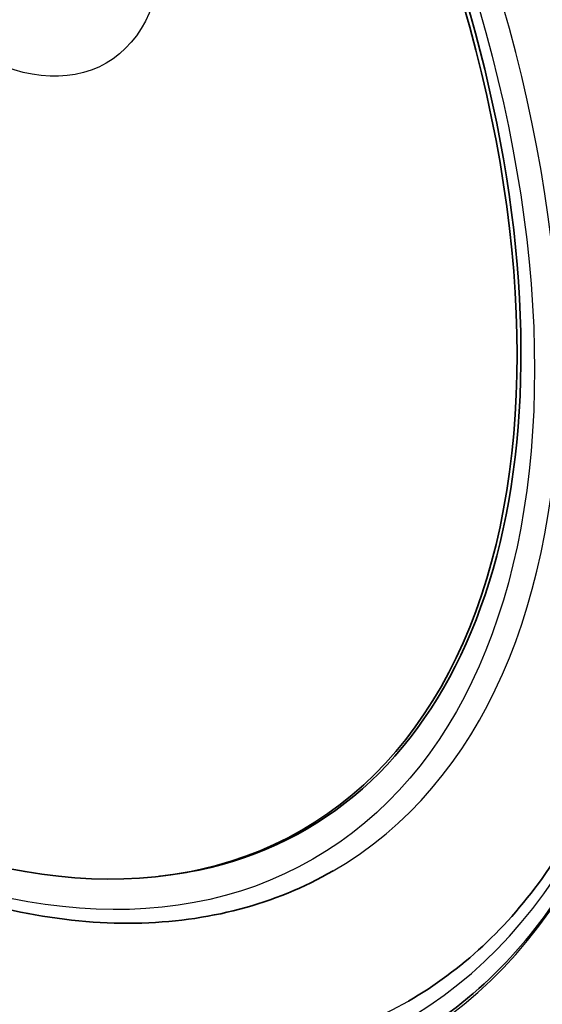
# Model space of a CAD drawing. Units: millimetres. Extents: x 28 to 2161, y -98 to 1160.
# Drawn here: x 1481 to 1505, y 649 to 694 of the extents above; entities that cross this region are included whole.
import ezdxf

# ---------------------------------------------------------------- set-up
doc = ezdxf.new("R2010")
doc.units = ezdxf.units.MM
doc.header["$LTSCALE"] = 4
doc.layers.add('Visible (ISO)', color=7, linetype='Continuous', lineweight=35)
doc.layers.add('Visible Narrow (ISO)', color=7, linetype='Continuous', lineweight=25)

msp = doc.modelspace()

# ---------------------------------------------------------------- linework, layer by layer
at = {"layer": 'Visible (ISO)'}
msp.add_line((1487.333, 654.641), (1487.49, 654.659), dxfattribs=at)
for centre, major_axis, start_param, end_param in [((1469.769, 697.978), (-29.25, 50.662), 6.249964, 9.458), ((1470.123, 698.183), (-23.908, 41.409), 2.895644, 6.529134)]:
    msp.add_ellipse(centre, major_axis=major_axis, ratio=0.57735, start_param=start_param, end_param=end_param, dxfattribs=at)
msp.add_ellipse((1469.989, 698.106), major_axis=(23.875, -41.353), ratio=0.57735, dxfattribs=at)
for points, knots in [([(1495.307, 654.887), (1492.636, 653.344), (1489.546, 652.532), (1482.822, 652.431), (1479.177, 653.167), (1471.685, 656.125), (1467.834, 658.37), (1460.348, 664.133), (1456.713, 667.653), (1450.029, 675.605), (1446.98, 680.034), (1441.768, 689.357), (1439.607, 694.248), (1436.388, 704.008), (1435.332, 708.874), (1434.44, 718.099), (1434.605, 722.455), (1436.161, 730.211), (1437.549, 733.613), (1441.065, 738.572), (1442.997, 740.357), (1445.22, 741.641)], [0.785398, 0.785398, 0.785398, 0.785398, 1.096758, 1.096758, 1.414048, 1.414048, 1.736022, 1.736022, 2.05831, 2.05831, 2.380199, 2.380199, 2.701939, 2.701939, 3.023877, 3.023877, 3.346215, 3.346215, 3.667887, 3.667887, 3.926991, 3.926991, 3.926991, 3.926991]), ([(1510.36, 675.347), (1510.4, 671.963), (1510.123, 668.763), (1508.68, 661.51), (1507.158, 657.765), (1503.331, 652.285), (1501.209, 650.312), (1498.764, 648.901)], [6.2694923, 6.2694923, 6.2694923, 6.2694923, 6.4863077, 6.4863077, 6.8047504, 6.8047504, 7.0685835, 7.0685835, 7.0685835, 7.0685835]), ([(1510.771, 672.196), (1510.738, 671.067), (1510.669, 669.96), (1510.332, 666.473), (1509.922, 664.195), (1508.762, 659.952), (1508.012, 657.988), (1506.195, 654.423), (1505.128, 652.822), (1502.705, 650.021), (1501.35, 648.821), (1499.867, 647.833)], [1.603973, 1.603973, 1.603973, 1.603973, 1.6761913, 1.6761913, 1.8369255, 1.8369255, 1.9976597, 1.9976597, 2.1583939, 2.1583939, 2.3191281, 2.3191281, 2.3191281, 2.3191281])]:
    msp.add_open_spline(points, degree=3, knots=knots, dxfattribs=at)
at = {"layer": 'Visible Narrow (ISO)'}
for centre, major_axis, start_param, end_param in [((1461.168, 693.013), (35.4, -61.315), 2.300855, 7.123923), ((1469.307, 697.712), (-29.336, 50.811), 5.530761, 10.177203), ((1469.769, 697.978), (28.85, -49.97), 2.367669, 7.057109), ((1469.545, 697.849), (29.258, -50.677), 3.104526, 6.320252), ((1470.264, 698.264), (28.5, -49.363), 3.141593, 6.283185), ((1470.264, 698.264), (-25.044, 43.377), 3.141593, 6.283185)]:
    msp.add_ellipse(centre, major_axis=major_axis, ratio=0.57735, start_param=start_param, end_param=end_param, dxfattribs=at)
for centre, major_axis in [((1469.796, 697.994), (24.58, -42.573)), ((1478.515, 703.028), (6.367, -11.029))]:
    msp.add_ellipse(centre, major_axis=major_axis, ratio=0.57735, dxfattribs=at)

doc.saveas('drawing.dxf')
